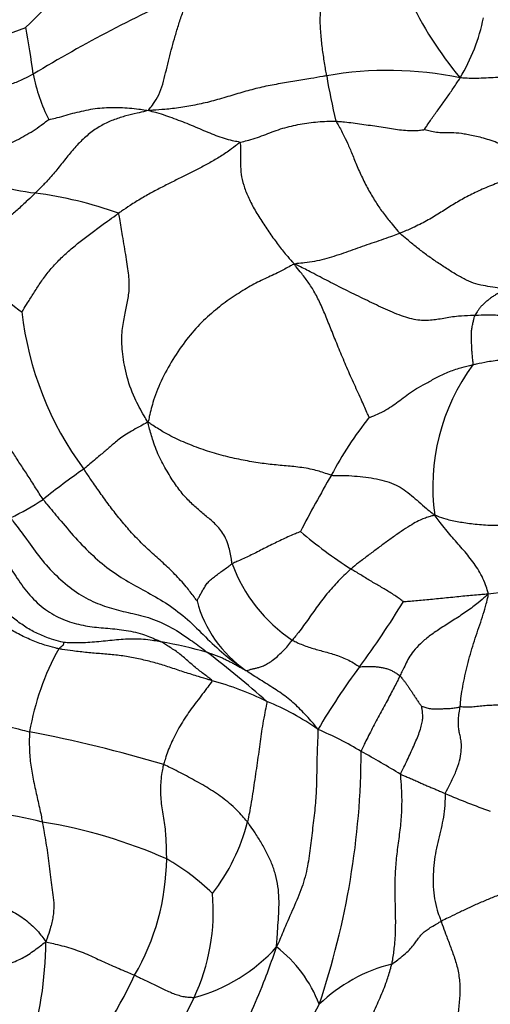
# Model space of a CAD drawing. Units: millimetres. Extents: x 0 to 1477, y 0 to 2766.
# Drawn here: x 733 to 740, y 779 to 795 of the extents above; entities that cross this region are included whole.
import ezdxf
from ezdxf import colors
from ezdxf.entities.mleader import LeaderData, LeaderLine
from ezdxf.math import Vec2, Vec3

# ---------------------------------------------------------------- set-up
doc = ezdxf.new("R2010")
doc.units = ezdxf.units.MM
doc.layers.add('DV3_Défaut', color=7, linetype='Continuous')
doc.layers.add('Défaut', color=7, linetype='Continuous')

# ---------------------------------------------------------------- blocks, each defined once
blk = doc.blocks.new('_DOT')
at = {"color": 0}
blk.add_line((0, 0), (-1, 0), dxfattribs=at)
at = {"color": 0, "const_width": 0.333}
blk.add_lwpolyline([(-0.1665, 0, 1), (0.1665, 0, 1)], format="xyb", close=True, dxfattribs=at)
blk = doc.blocks.new('SE2')
at = {"layer": 'DV3_Défaut', "color": 7, "linetype": 'Continuous'}
for centre, radius, start, end in [((723.581, 803.89), 13.041, 313.7415, 325.6845), ((744.206, 774.761), 22.181, 113.9789, 121.2026), ((743.926, 797.44), 5.876, 205.1572, 219.824), ((736.958, 795.179), 2.878, 328.5411, 348.7777), ((728.775, 804.431), 10.671, 281.915, 290.9905), ((719.54, 792.017), 13.285, 7.4224, 10.6336), ((735.495, 794.28), 2.834, 191.1279, 206.4262), ((738.283, 788.195), 5.597, 78.3493, 99.9037), ((745.333, 794.971), 8.112, 188.9494, 194.1056), ((733.303, 796.498), 4.664, 247.7155, 263.1633), ((731.922, 785.63), 6.291, 70.1931, 82.4624), ((737.608, 790.577), 5.106, 186.4962, 216.5899), ((742.196, 787.257), 3.212, 143.4462, 188.0105), ((742.485, 784.745), 5.76, 141.3163, 152.1478), ((740.751, 777.155), 12.656, 124.9095, 128.5226), ((753.879, 777.813), 19.089, 149.7283, 152.7609), ((729.843, 791.761), 5.594, 296.7367, 302.7511), ((742.293, 792.996), 8.4, 230.1154, 236.8416), ((738.16, 786.903), 2.477, 200.2669, 236.1165), ((742.141, 763.817), 21.873, 92.3837, 96.0031), ((737.158, 785.963), 1.939, 194.995, 235.1869), ((726.627, 792.707), 13.935, 323.5548, 328.6217), ((733.533, 778.056), 6.868, 73.7842, 80.0451), ((736.776, 782.695), 4.181, 151.1644, 170.1588), ((726.611, 773.007), 14.619, 48.0784, 52.7965), ((746.983, 777.65), 11.385, 143.4547, 149.4007), ((734.293, 779.681), 4.692, 63.6119, 74.8129), ((734.807, 780.052), 4.143, 54.9944, 67.706), ((728.157, 760.494), 23.353, 73.5711, 78.8899), ((735.137, 778.586), 5.272, 58.8813, 67.1646), ((725.31, 783.147), 12.552, 341.3279, 359.7812), ((728.891, 766.958), 18.467, 58.7118, 60.9352), ((744.455, 794.885), 13.519, 247.039, 250.2525), ((728.823, 764.382), 18.065, 77.0944, 82.1371), ((731.556, 774.036), 8.061, 66.1973, 80.706), ((733.12, 782.747), 3.052, 322.0335, 345.6835), ((731.058, 781.461), 3.751, 329.9779, 359.2415), ((733.038, 778.323), 3.56, 45.6578, 60.1581), ((732.374, 780.578), 3.165, 334.9378, 5.2798), ((726.729, 780.178), 6.185, 343.0161, 359.3779), ((734.575, 781.775), 2.623, 284.7126, 318.3131), ((735.272, 778.397), 2.064, 20.7713, 52.3056), ((738.953, 777.315), 2.521, 104.0044, 133.9908), ((726.722, 783.19), 8.397, 321.087, 334.5687), ((712.014, 790.562), 25.84, 326.1199, 334.0077), ((760.528, 766.594), 26.481, 151.7475, 163.9004)]:
    blk.add_arc(centre, radius, start, end, dxfattribs=at)
for points in [[(734.52, 793.162), (734.526, 793.171), (734.554, 793.204), (734.61, 793.276), (734.688, 793.403), (734.75, 793.575), (734.792, 793.757), (734.836, 793.935), (734.879, 794.11), (734.93, 794.287), (734.983, 794.472), (735.045, 794.661), (735.111, 794.831), (735.16, 794.95), (735.185, 795.009), (735.191, 795.028)], [(737.32, 793.709), (737.318, 793.719), (737.312, 793.758), (737.298, 793.835), (737.281, 793.941), (737.264, 794.056), (737.249, 794.17), (737.236, 794.286), (737.226, 794.406), (737.218, 794.529), (737.22, 794.656), (737.227, 794.785), (737.251, 794.907), (737.271, 794.997), (737.281, 795.043), (737.285, 795.054)], [(732.714, 793.733), (732.7, 793.725), (732.64, 793.694), (732.52, 793.633), (732.354, 793.567), (732.175, 793.519), (732.001, 793.494), (731.831, 793.489), (731.661, 793.488), (731.485, 793.481), (731.303, 793.464), (731.113, 793.424), (730.937, 793.359), (730.814, 793.296), (730.752, 793.263), (730.733, 793.252)], [(737.32, 793.709), (737.3, 793.706), (737.217, 793.69), (737.052, 793.66), (736.819, 793.621), (736.561, 793.58), (736.302, 793.531), (736.049, 793.465), (735.798, 793.39), (735.545, 793.312), (735.284, 793.252), (735.027, 793.207), (734.798, 793.179), (734.632, 793.169), (734.549, 793.163), (734.52, 793.162)], [(741.453, 793.452), (741.43, 793.457), (741.356, 793.474), (741.206, 793.51), (740.998, 793.561), (740.774, 793.609), (740.563, 793.647), (740.372, 793.674), (740.203, 793.684), (740.045, 793.685), (739.898, 793.675), (739.747, 793.667), (739.6, 793.665), (739.487, 793.67), (739.429, 793.673), (739.413, 793.677)], [(738.851, 792.863), (738.851, 792.865), (738.869, 792.889), (738.903, 792.939), (738.949, 793.007), (739.001, 793.081), (739.054, 793.154), (739.107, 793.228), (739.159, 793.301), (739.212, 793.374), (739.264, 793.448), (739.315, 793.522), (739.361, 793.592), (739.394, 793.643), (739.41, 793.668), (739.413, 793.677)], [(734.52, 793.162), (734.503, 793.157), (734.446, 793.143), (734.33, 793.117), (734.169, 793.08), (733.991, 793.024), (733.812, 792.947), (733.639, 792.837), (733.476, 792.698), (733.328, 792.537), (733.189, 792.363), (733.051, 792.188), (732.916, 792.036), (732.813, 791.932), (732.76, 791.88), (732.747, 791.868)], [(732.957, 793.019), (732.964, 793.021), (733.011, 793.031), (733.104, 793.053), (733.23, 793.09), (733.369, 793.128), (733.509, 793.16), (733.651, 793.189), (733.794, 793.206), (733.937, 793.212), (734.081, 793.211), (734.226, 793.202), (734.358, 793.187), (734.454, 793.173), (734.501, 793.165), (734.52, 793.162)], [(735.958, 792.66), (735.954, 792.667), (735.914, 792.673), (735.832, 792.689), (735.715, 792.721), (735.586, 792.766), (735.457, 792.817), (735.329, 792.873), (735.197, 792.93), (735.062, 792.982), (734.928, 793.034), (734.793, 793.082), (734.668, 793.121), (734.576, 793.145), (734.531, 793.156), (734.52, 793.162)], [(731.534, 792.183), (731.545, 792.19), (731.589, 792.219), (731.677, 792.276), (731.799, 792.35), (731.93, 792.424), (732.062, 792.495), (732.193, 792.563), (732.323, 792.631), (732.453, 792.697), (732.583, 792.766), (732.712, 792.843), (732.827, 792.923), (732.909, 792.984), (732.95, 793.014), (732.957, 793.019)], [(735.958, 792.66), (735.969, 792.666), (736.015, 792.677), (736.109, 792.7), (736.233, 792.739), (736.365, 792.787), (736.495, 792.839), (736.629, 792.884), (736.766, 792.92), (736.902, 792.948), (737.04, 792.971), (737.181, 792.986), (737.311, 792.993), (737.407, 792.994), (737.454, 792.995), (737.466, 792.994)], [(737.466, 792.994), (737.478, 792.994), (737.522, 792.99), (737.611, 792.982), (737.735, 792.968), (737.87, 792.949), (738.005, 792.93), (738.141, 792.911), (738.274, 792.891), (738.402, 792.868), (738.528, 792.853), (738.648, 792.845), (738.748, 792.848), (738.814, 792.857), (738.847, 792.862), (738.851, 792.863)], [(737.466, 792.994), (737.469, 792.987), (737.488, 792.955), (737.526, 792.891), (737.578, 792.793), (737.645, 792.655), (737.719, 792.484), (737.796, 792.284), (737.891, 792.077), (737.996, 791.876), (738.108, 791.691), (738.225, 791.527), (738.336, 791.39), (738.417, 791.293), (738.458, 791.245), (738.469, 791.234)], [(740.924, 792.291), (740.9, 792.304), (740.814, 792.334), (740.642, 792.397), (740.402, 792.489), (740.145, 792.593), (739.9, 792.697), (739.665, 792.759), (739.469, 792.796), (739.314, 792.815), (739.173, 792.809), (739.067, 792.815), (738.979, 792.829), (738.9, 792.849), (738.858, 792.861), (738.851, 792.863)], [(735.958, 792.66), (735.944, 792.652), (735.891, 792.609), (735.785, 792.526), (735.634, 792.427), (735.467, 792.33), (735.3, 792.242), (735.132, 792.158), (734.959, 792.072), (734.781, 791.982), (734.599, 791.89), (734.416, 791.786), (734.248, 791.682), (734.128, 791.601), (734.069, 791.56), (734.054, 791.55)], [(735.958, 792.66), (735.965, 792.65), (735.967, 792.588), (735.969, 792.469), (735.966, 792.322), (735.973, 792.161), (736.012, 791.993), (736.081, 791.812), (736.178, 791.62), (736.298, 791.424), (736.428, 791.233), (736.558, 791.051), (736.675, 790.905), (736.757, 790.811), (736.799, 790.764), (736.817, 790.75)], [(740.924, 792.291), (740.898, 792.284), (740.816, 792.26), (740.651, 792.215), (740.423, 792.157), (740.176, 792.085), (739.934, 791.999), (739.702, 791.902), (739.49, 791.795), (739.3, 791.685), (739.115, 791.564), (738.915, 791.442), (738.718, 791.34), (738.565, 791.274), (738.488, 791.242), (738.469, 791.234)], [(732.747, 791.868), (732.736, 791.856), (732.688, 791.811), (732.593, 791.72), (732.461, 791.598), (732.316, 791.468), (732.168, 791.346), (732.018, 791.244), (731.871, 791.167), (731.732, 791.116), (731.598, 791.082), (731.468, 791.055), (731.35, 791.027), (731.264, 791.003), (731.221, 790.99), (731.213, 790.983)], [(732.535, 789.999), (732.539, 790.005), (732.57, 790.054), (732.633, 790.155), (732.721, 790.293), (732.82, 790.449), (732.93, 790.604), (733.062, 790.757), (733.21, 790.903), (733.369, 791.04), (733.534, 791.17), (733.704, 791.297), (733.864, 791.412), (733.981, 791.497), (734.039, 791.539), (734.054, 791.55)], [(734.515, 788.268), (734.491, 788.306), (734.419, 788.428), (734.283, 788.675), (734.165, 789.029), (734.105, 789.389), (734.1, 789.68), (734.146, 789.928), (734.191, 790.139), (734.227, 790.341), (734.218, 790.568), (734.173, 790.856), (734.123, 791.163), (734.083, 791.405), (734.063, 791.529), (734.054, 791.55)], [(738.469, 791.234), (738.457, 791.229), (738.408, 791.211), (738.311, 791.174), (738.175, 791.128), (738.026, 791.078), (737.878, 791.027), (737.731, 790.974), (737.583, 790.921), (737.434, 790.871), (737.284, 790.825), (737.129, 790.79), (736.986, 790.769), (736.881, 790.76), (736.826, 790.758), (736.817, 790.75)], [(740.129, 790.357), (740.114, 790.359), (740.06, 790.368), (739.952, 790.386), (739.811, 790.406), (739.663, 790.436), (739.514, 790.495), (739.36, 790.58), (739.2, 790.682), (739.04, 790.788), (738.884, 790.896), (738.738, 791.007), (738.612, 791.111), (738.523, 791.186), (738.479, 791.224), (738.469, 791.234)], [(731.213, 790.983), (731.231, 790.977), (731.274, 790.959), (731.359, 790.921), (731.474, 790.86), (731.6, 790.783), (731.722, 790.694), (731.842, 790.6), (731.96, 790.5), (732.077, 790.399), (732.19, 790.293), (732.302, 790.184), (732.409, 790.091), (732.49, 790.031), (732.532, 790), (732.535, 789.999)], [(736.817, 790.75), (736.789, 790.744), (736.712, 790.699), (736.558, 790.615), (736.35, 790.524), (736.123, 790.409), (735.885, 790.261), (735.635, 790.086), (735.385, 789.873), (735.146, 789.609), (734.928, 789.298), (734.734, 788.959), (734.604, 788.639), (734.548, 788.413), (734.524, 788.302), (734.515, 788.268)], [(739.646, 789.942), (739.623, 789.942), (739.535, 789.941), (739.362, 789.934), (739.152, 789.896), (738.95, 789.862), (738.729, 789.865), (738.461, 789.943), (738.17, 790.073), (737.887, 790.213), (737.613, 790.345), (737.348, 790.48), (737.106, 790.608), (736.93, 790.697), (736.842, 790.741), (736.817, 790.75)], [(737.989, 788.345), (737.982, 788.354), (737.943, 788.442), (737.864, 788.619), (737.755, 788.86), (737.635, 789.126), (737.527, 789.388), (737.426, 789.633), (737.334, 789.865), (737.243, 790.085), (737.148, 790.284), (737.042, 790.452), (736.938, 790.591), (736.859, 790.686), (736.82, 790.733), (736.817, 790.75)], [(740.129, 790.357), (740.124, 790.354), (740.105, 790.344), (740.067, 790.323), (740.015, 790.294), (739.957, 790.26), (739.904, 790.226), (739.858, 790.19), (739.813, 790.152), (739.766, 790.113), (739.731, 790.073), (739.702, 790.033), (739.676, 789.992), (739.657, 789.961), (739.648, 789.946), (739.646, 789.942)], [(739.615, 789.17), (739.62, 789.181), (739.617, 789.208), (739.612, 789.262), (739.604, 789.335), (739.599, 789.41), (739.595, 789.484), (739.593, 789.556), (739.592, 789.625), (739.592, 789.691), (739.601, 789.757), (739.615, 789.822), (739.628, 789.878), (739.639, 789.918), (739.644, 789.937), (739.646, 789.942)], [(742.357, 789.102), (742.341, 789.115), (742.257, 789.147), (742.089, 789.213), (741.863, 789.31), (741.625, 789.43), (741.388, 789.556), (741.143, 789.67), (740.89, 789.769), (740.633, 789.851), (740.372, 789.904), (740.118, 789.937), (739.897, 789.953), (739.741, 789.947), (739.664, 789.943), (739.646, 789.942)], [(739.615, 789.17), (739.634, 789.175), (739.709, 789.193), (739.862, 789.226), (740.083, 789.252), (740.329, 789.256), (740.574, 789.251), (740.817, 789.228), (741.05, 789.185), (741.273, 789.131), (741.486, 789.062), (741.696, 788.987), (741.889, 788.92), (742.034, 788.874), (742.107, 788.851), (742.117, 788.844)], [(737.989, 788.345), (737.997, 788.344), (738.055, 788.367), (738.166, 788.414), (738.281, 788.479), (738.391, 788.551), (738.495, 788.631), (738.604, 788.716), (738.728, 788.797), (738.865, 788.87), (739.019, 788.959), (739.195, 789.049), (739.379, 789.112), (739.524, 789.148), (739.597, 789.166), (739.615, 789.17)], [(734.515, 788.268), (734.499, 788.261), (734.453, 788.237), (734.365, 788.189), (734.256, 788.129), (734.151, 788.066), (734.062, 787.999), (733.986, 787.939), (733.919, 787.883), (733.857, 787.828), (733.796, 787.775), (733.723, 787.714), (733.635, 787.642), (733.558, 787.575), (733.518, 787.54), (733.509, 787.533)], [(737.393, 787.436), (737.37, 787.441), (737.28, 787.473), (737.102, 787.53), (736.866, 787.567), (736.622, 787.588), (736.373, 787.611), (736.112, 787.652), (735.839, 787.705), (735.557, 787.778), (735.276, 787.873), (735.002, 787.985), (734.767, 788.105), (734.614, 788.204), (734.539, 788.255), (734.515, 788.268)], [(735.836, 786.045), (735.831, 786.067), (735.817, 786.166), (735.781, 786.357), (735.681, 786.558), (735.541, 786.702), (735.396, 786.818), (735.251, 786.941), (735.105, 787.084), (734.963, 787.26), (734.831, 787.468), (734.697, 787.705), (734.598, 787.948), (734.546, 788.139), (734.522, 788.236), (734.515, 788.268)], [(735.286, 785.461), (735.278, 785.472), (735.227, 785.542), (735.122, 785.679), (734.963, 785.859), (734.777, 786.039), (734.587, 786.206), (734.406, 786.375), (734.236, 786.555), (734.076, 786.743), (733.925, 786.937), (733.781, 787.135), (733.654, 787.317), (733.564, 787.45), (733.52, 787.516), (733.509, 787.533)], [(737.393, 787.436), (737.408, 787.433), (737.47, 787.434), (737.593, 787.435), (737.757, 787.425), (737.933, 787.406), (738.105, 787.38), (738.266, 787.341), (738.411, 787.285), (738.537, 787.21), (738.651, 787.119), (738.766, 787.016), (738.874, 786.922), (738.958, 786.855), (739, 786.822), (739.015, 786.809)], [(732.869, 787.056), (732.888, 787.03), (732.971, 786.93), (733.139, 786.729), (733.372, 786.45), (733.65, 786.166), (733.944, 785.926), (734.243, 785.736), (734.552, 785.575), (734.872, 785.387), (735.175, 785.143), (735.45, 784.862), (735.712, 784.616), (735.92, 784.462), (736.026, 784.388), (736.052, 784.371)], [(741.963, 787.096), (741.944, 787.091), (741.843, 787.065), (741.644, 787.012), (741.376, 786.923), (741.08, 786.82), (740.773, 786.743), (740.466, 786.679), (740.163, 786.65), (739.878, 786.642), (739.616, 786.666), (739.386, 786.699), (739.206, 786.738), (739.089, 786.78), (739.032, 786.803), (739.015, 786.809)], [(732.359, 786.765), (732.378, 786.74), (732.454, 786.642), (732.604, 786.444), (732.794, 786.165), (733.039, 785.886), (733.321, 785.64), (733.611, 785.461), (733.904, 785.353), (734.197, 785.28), (734.52, 785.212), (734.848, 785.073), (735.133, 784.89), (735.332, 784.741), (735.431, 784.666), (735.451, 784.651)], [(739.015, 786.809), (739.008, 786.807), (738.985, 786.8), (738.938, 786.787), (738.871, 786.766), (738.788, 786.733), (738.688, 786.68), (738.561, 786.601), (738.421, 786.506), (738.276, 786.403), (738.131, 786.296), (737.988, 786.189), (737.857, 786.09), (737.76, 786.013), (737.711, 785.974), (737.699, 785.964)], [(739.854, 785.57), (739.856, 785.584), (739.841, 785.631), (739.811, 785.726), (739.76, 785.847), (739.691, 785.967), (739.615, 786.077), (739.533, 786.181), (739.449, 786.281), (739.362, 786.381), (739.274, 786.481), (739.188, 786.585), (739.108, 786.685), (739.052, 786.759), (739.024, 786.797), (739.015, 786.809)], [(731.998, 786.542), (732.014, 786.52), (732.078, 786.43), (732.2, 786.248), (732.351, 785.988), (732.527, 785.71), (732.741, 785.454), (733, 785.25), (733.285, 785.127), (733.568, 785.061), (733.85, 785.035), (734.136, 785.012), (734.406, 784.955), (734.603, 784.875), (734.701, 784.83), (734.72, 784.821)], [(736.907, 786.55), (736.902, 786.548), (736.869, 786.534), (736.802, 786.506), (736.71, 786.467), (736.609, 786.419), (736.509, 786.372), (736.407, 786.322), (736.307, 786.27), (736.209, 786.219), (736.113, 786.172), (736.019, 786.129), (735.934, 786.09), (735.873, 786.063), (735.843, 786.049), (735.836, 786.045)], [(733.194, 784.809), (733.182, 784.812), (733.116, 784.829), (732.985, 784.866), (732.806, 784.934), (732.619, 785.032), (732.446, 785.156), (732.284, 785.295), (732.131, 785.443), (731.979, 785.593), (731.821, 785.736), (731.651, 785.864), (731.486, 785.958), (731.365, 786.008), (731.305, 786.033), (731.291, 786.04)], [(735.286, 785.461), (735.287, 785.461), (735.295, 785.479), (735.311, 785.513), (735.337, 785.563), (735.369, 785.62), (735.405, 785.678), (735.444, 785.74), (735.495, 785.794), (735.559, 785.841), (735.623, 785.891), (735.692, 785.942), (735.757, 785.989), (735.806, 786.024), (735.83, 786.041), (735.836, 786.045)], [(737.699, 785.964), (737.692, 785.958), (737.663, 785.931), (737.606, 785.877), (737.523, 785.797), (737.435, 785.7), (737.346, 785.599), (737.26, 785.492), (737.177, 785.381), (737.096, 785.27), (737.018, 785.157), (736.938, 785.047), (736.866, 784.951), (736.812, 784.887), (736.786, 784.855), (736.779, 784.847)], [(738.524, 785.451), (738.523, 785.453), (738.499, 785.469), (738.453, 785.503), (738.389, 785.549), (738.315, 785.595), (738.239, 785.64), (738.163, 785.687), (738.086, 785.732), (738.007, 785.776), (737.93, 785.823), (737.854, 785.871), (737.783, 785.914), (737.731, 785.945), (737.705, 785.96), (737.699, 785.964)], [(733.114, 784.711), (733.095, 784.715), (733.023, 784.733), (732.878, 784.772), (732.684, 784.845), (732.48, 784.941), (732.286, 785.053), (732.097, 785.177), (731.901, 785.288), (731.697, 785.38), (731.49, 785.456), (731.289, 785.5), (731.11, 785.516), (730.982, 785.527), (730.918, 785.533), (730.903, 785.536)], [(739.854, 785.57), (739.841, 785.555), (739.791, 785.512), (739.688, 785.424), (739.524, 785.3), (739.33, 785.172), (739.139, 785.052), (738.963, 784.938), (738.818, 784.82), (738.703, 784.703), (738.621, 784.592), (738.568, 784.489), (738.524, 784.397), (738.49, 784.329), (738.473, 784.295), (738.468, 784.286)], [(738.524, 785.451), (738.53, 785.453), (738.567, 785.455), (738.642, 785.461), (738.747, 785.47), (738.862, 785.481), (738.98, 785.492), (739.106, 785.504), (739.234, 785.517), (739.361, 785.53), (739.487, 785.543), (739.61, 785.555), (739.722, 785.565), (739.802, 785.571), (739.843, 785.574), (739.854, 785.57)], [(739.414, 783.797), (739.416, 783.808), (739.419, 783.851), (739.427, 783.941), (739.449, 784.079), (739.479, 784.242), (739.519, 784.412), (739.562, 784.583), (739.612, 784.752), (739.665, 784.921), (739.723, 785.088), (739.779, 785.254), (739.824, 785.402), (739.847, 785.505), (739.858, 785.556), (739.854, 785.57)], [(733.114, 784.711), (733.116, 784.714), (733.12, 784.716), (733.127, 784.722), (733.138, 784.73), (733.149, 784.739), (733.16, 784.748), (733.169, 784.756), (733.178, 784.764), (733.188, 784.772), (733.192, 784.781), (733.192, 784.791), (733.193, 784.8), (733.194, 784.806), (733.194, 784.809), (733.194, 784.809)], [(734.72, 784.821), (734.709, 784.823), (734.663, 784.83), (734.571, 784.844), (734.443, 784.859), (734.303, 784.864), (734.163, 784.861), (734.023, 784.851), (733.884, 784.836), (733.744, 784.822), (733.605, 784.809), (733.465, 784.803), (733.337, 784.802), (733.245, 784.806), (733.199, 784.809), (733.194, 784.809)], [(735.522, 784.21), (735.523, 784.216), (735.499, 784.234), (735.451, 784.27), (735.385, 784.32), (735.313, 784.375), (735.242, 784.432), (735.173, 784.491), (735.104, 784.551), (735.036, 784.613), (734.961, 784.669), (734.883, 784.72), (734.811, 784.766), (734.758, 784.799), (734.732, 784.815), (734.72, 784.821)], [(736.052, 784.371), (736.063, 784.367), (736.079, 784.373), (736.111, 784.384), (736.152, 784.395), (736.202, 784.406), (736.252, 784.417), (736.31, 784.436), (736.375, 784.468), (736.445, 784.509), (736.525, 784.57), (736.606, 784.648), (736.686, 784.727), (736.743, 784.799), (736.772, 784.837), (736.779, 784.847)], [(736.779, 784.847), (736.787, 784.842), (736.819, 784.827), (736.882, 784.797), (736.968, 784.762), (737.062, 784.729), (737.157, 784.702), (737.251, 784.675), (737.346, 784.649), (737.443, 784.622), (737.541, 784.587), (737.641, 784.546), (737.732, 784.495), (737.796, 784.454), (737.828, 784.432), (737.836, 784.429)], [(735.522, 784.21), (735.507, 784.214), (735.435, 784.236), (735.292, 784.28), (735.094, 784.339), (734.881, 784.412), (734.668, 784.483), (734.451, 784.535), (734.232, 784.584), (734.009, 784.615), (733.784, 784.632), (733.56, 784.651), (733.355, 784.674), (733.206, 784.696), (733.132, 784.707), (733.114, 784.711)], [(736.052, 784.371), (736.049, 784.371), (736.03, 784.38), (735.993, 784.399), (735.943, 784.427), (735.888, 784.458), (735.834, 784.489), (735.78, 784.515), (735.726, 784.541), (735.673, 784.57), (735.618, 784.592), (735.562, 784.611), (735.511, 784.63), (735.474, 784.643), (735.455, 784.65), (735.451, 784.651)], [(737.836, 784.429), (737.842, 784.427), (737.865, 784.429), (737.91, 784.434), (737.971, 784.435), (738.035, 784.433), (738.099, 784.43), (738.16, 784.421), (738.22, 784.411), (738.275, 784.397), (738.329, 784.376), (738.378, 784.347), (738.423, 784.321), (738.451, 784.3), (738.465, 784.29), (738.468, 784.286)], [(737.183, 783.445), (737.176, 783.459), (737.147, 783.494), (737.088, 783.564), (737.005, 783.657), (736.912, 783.755), (736.815, 783.847), (736.716, 783.933), (736.611, 784.01), (736.5, 784.082), (736.389, 784.153), (736.278, 784.223), (736.175, 784.287), (736.102, 784.336), (736.066, 784.361), (736.052, 784.371)], [(738.468, 784.286), (738.465, 784.28), (738.452, 784.251), (738.424, 784.191), (738.379, 784.105), (738.327, 784.003), (738.269, 783.895), (738.207, 783.781), (738.144, 783.665), (738.082, 783.548), (738.02, 783.432), (737.963, 783.32), (737.914, 783.22), (737.88, 783.148), (737.863, 783.113), (737.862, 783.099)], [(738.468, 784.286), (738.471, 784.284), (738.482, 784.271), (738.503, 784.246), (738.532, 784.21), (738.562, 784.172), (738.591, 784.13), (738.621, 784.084), (738.652, 784.039), (738.681, 783.993), (738.712, 783.946), (738.743, 783.898), (738.774, 783.854), (738.797, 783.824), (738.809, 783.809), (738.81, 783.807)], [(735.522, 784.21), (735.521, 784.201), (735.49, 784.159), (735.428, 784.077), (735.344, 783.966), (735.257, 783.851), (735.173, 783.738), (735.093, 783.622), (735.018, 783.499), (734.949, 783.375), (734.889, 783.252), (734.837, 783.134), (734.799, 783.025), (734.776, 782.944), (734.764, 782.904), (734.762, 782.893)], [(730.704, 783.935), (730.718, 783.93), (730.777, 783.911), (730.893, 783.873), (731.054, 783.822), (731.231, 783.771), (731.409, 783.727), (731.588, 783.687), (731.767, 783.647), (731.946, 783.602), (732.123, 783.552), (732.3, 783.5), (732.463, 783.455), (732.582, 783.426), (732.642, 783.413), (732.657, 783.409)], [(736.379, 783.885), (736.381, 783.872), (736.37, 783.813), (736.347, 783.696), (736.316, 783.535), (736.291, 783.372), (736.271, 783.215), (736.248, 783.052), (736.223, 782.878), (736.196, 782.701), (736.171, 782.523), (736.145, 782.348), (736.116, 782.186), (736.092, 782.067), (736.08, 782.007), (736.077, 781.992)], [(738.482, 782.739), (738.482, 782.751), (738.5, 782.788), (738.535, 782.861), (738.584, 782.962), (738.636, 783.073), (738.686, 783.184), (738.733, 783.294), (738.775, 783.399), (738.806, 783.495), (738.824, 783.581), (738.83, 783.657), (738.823, 783.728), (738.814, 783.779), (738.81, 783.804), (738.81, 783.807)], [(738.81, 783.807), (738.811, 783.807), (738.823, 783.804), (738.846, 783.798), (738.877, 783.789), (738.91, 783.779), (738.946, 783.772), (738.987, 783.769), (739.037, 783.767), (739.095, 783.766), (739.158, 783.772), (739.234, 783.774), (739.313, 783.779), (739.375, 783.791), (739.406, 783.797), (739.414, 783.797)], [(739.182, 782.437), (739.186, 782.453), (739.217, 782.511), (739.278, 782.628), (739.352, 782.787), (739.41, 782.953), (739.433, 783.1), (739.437, 783.219), (739.423, 783.311), (739.403, 783.386), (739.392, 783.457), (739.385, 783.541), (739.389, 783.642), (739.404, 783.736), (739.413, 783.785), (739.414, 783.797)], [(740.545, 783.823), (740.536, 783.825), (740.501, 783.827), (740.432, 783.832), (740.335, 783.835), (740.229, 783.837), (740.123, 783.835), (740.017, 783.828), (739.911, 783.822), (739.806, 783.818), (739.702, 783.807), (739.602, 783.794), (739.515, 783.794), (739.453, 783.797), (739.422, 783.798), (739.414, 783.797)], [(732.657, 783.409), (732.656, 783.398), (732.654, 783.351), (732.651, 783.259), (732.653, 783.139), (732.661, 783.011), (732.674, 782.885), (732.696, 782.757), (732.72, 782.63), (732.747, 782.503), (732.776, 782.378), (732.804, 782.253), (732.829, 782.134), (732.847, 782.046), (732.855, 782.002), (732.857, 781.991)], [(737.183, 783.445), (737.184, 783.421), (737.179, 783.325), (737.17, 783.131), (737.163, 782.87), (737.162, 782.588), (737.146, 782.293), (737.109, 781.978), (737.071, 781.661), (737.034, 781.34), (736.952, 781.006), (736.816, 780.68), (736.683, 780.384), (736.594, 780.168), (736.549, 780.061), (736.534, 780.03)], [(734.809, 781.411), (734.809, 781.424), (734.808, 781.473), (734.807, 781.571), (734.802, 781.703), (734.792, 781.845), (734.776, 781.983), (734.754, 782.116), (734.733, 782.247), (734.718, 782.377), (734.714, 782.509), (734.721, 782.639), (734.736, 782.758), (734.752, 782.841), (734.759, 782.883), (734.762, 782.893)], [(736.077, 781.992), (736.069, 782.002), (736.037, 782.039), (735.972, 782.114), (735.879, 782.212), (735.768, 782.308), (735.651, 782.397), (735.53, 782.479), (735.405, 782.555), (735.279, 782.628), (735.152, 782.697), (735.023, 782.765), (734.904, 782.825), (734.817, 782.868), (734.773, 782.889), (734.762, 782.893)], [(738.343, 779.761), (738.348, 779.784), (738.363, 779.875), (738.391, 780.057), (738.404, 780.306), (738.402, 780.575), (738.394, 780.846), (738.393, 781.118), (738.411, 781.389), (738.447, 781.661), (738.484, 781.932), (738.504, 782.206), (738.502, 782.456), (738.488, 782.632), (738.48, 782.72), (738.482, 782.739)], [(738.482, 782.739), (738.487, 782.737), (738.51, 782.727), (738.556, 782.709), (738.618, 782.683), (738.685, 782.654), (738.75, 782.625), (738.814, 782.596), (738.876, 782.568), (738.938, 782.542), (739, 782.516), (739.061, 782.49), (739.116, 782.466), (739.156, 782.448), (739.177, 782.439), (739.182, 782.437)], [(739.182, 782.437), (739.178, 782.423), (739.178, 782.36), (739.175, 782.234), (739.155, 782.066), (739.115, 781.89), (739.072, 781.716), (739.031, 781.539), (739.004, 781.356), (738.989, 781.168), (738.99, 780.976), (739.007, 780.786), (739.049, 780.619), (739.089, 780.504), (739.11, 780.447), (739.115, 780.433)], [(732.857, 781.991), (732.86, 781.977), (732.869, 781.921), (732.887, 781.811), (732.913, 781.665), (732.939, 781.509), (732.961, 781.342), (732.98, 781.167), (733.001, 781.001), (733.024, 780.846), (733.042, 780.686), (733.03, 780.508), (732.987, 780.334), (732.944, 780.2), (732.921, 780.131), (732.914, 780.111)], [(736.534, 780.03), (736.534, 780.051), (736.539, 780.115), (736.547, 780.24), (736.559, 780.413), (736.571, 780.603), (736.574, 780.792), (736.559, 780.981), (736.52, 781.166), (736.458, 781.345), (736.378, 781.516), (736.287, 781.68), (736.194, 781.826), (736.122, 781.929), (736.086, 781.98), (736.077, 781.992)], [(740.791, 781.243), (740.778, 781.233), (740.737, 781.206), (740.655, 781.152), (740.54, 781.077), (740.401, 780.993), (740.239, 780.927), (740.069, 780.864), (739.897, 780.795), (739.725, 780.722), (739.557, 780.646), (739.397, 780.57), (739.261, 780.504), (739.17, 780.46), (739.125, 780.439), (739.115, 780.433)], [(731.832, 780.893), (731.84, 780.888), (731.874, 780.868), (731.943, 780.829), (732.037, 780.775), (732.14, 780.718), (732.248, 780.663), (732.354, 780.607), (732.46, 780.547), (732.563, 780.478), (732.661, 780.4), (732.754, 780.314), (732.829, 780.224), (732.88, 780.156), (732.906, 780.122), (732.914, 780.111)], [(738.343, 779.761), (738.352, 779.767), (738.39, 779.794), (738.465, 779.85), (738.558, 779.926), (738.64, 780.005), (738.7, 780.078), (738.742, 780.14), (738.779, 780.191), (738.816, 780.234), (738.863, 780.276), (738.925, 780.32), (738.999, 780.365), (739.069, 780.406), (739.105, 780.428), (739.115, 780.433)], [(739.115, 780.433), (739.121, 780.417), (739.144, 780.351), (739.191, 780.221), (739.259, 780.047), (739.329, 779.854), (739.387, 779.65), (739.415, 779.431), (739.407, 779.202), (739.38, 778.975), (739.354, 778.748), (739.333, 778.522), (739.324, 778.312), (739.323, 778.16), (739.324, 778.084), (739.324, 778.066)], [(731.712, 779.516), (731.719, 779.522), (731.755, 779.536), (731.828, 779.563), (731.932, 779.601), (732.049, 779.647), (732.169, 779.695), (732.287, 779.743), (732.402, 779.79), (732.512, 779.839), (732.617, 779.893), (732.712, 779.962), (732.802, 780.029), (732.869, 780.079), (732.903, 780.104), (732.914, 780.111)], [(732.914, 780.111), (732.929, 780.106), (732.976, 780.095), (733.07, 780.073), (733.2, 780.041), (733.337, 779.999), (733.468, 779.953), (733.591, 779.902), (733.707, 779.848), (733.822, 779.794), (733.939, 779.741), (734.06, 779.689), (734.173, 779.641), (734.255, 779.606), (734.296, 779.589), (734.306, 779.584)], [(734.048, 774.73), (734.062, 774.761), (734.131, 774.924), (734.272, 775.25), (734.491, 775.692), (734.731, 776.172), (734.962, 776.655), (735.2, 777.133), (735.437, 777.61), (735.672, 778.087), (735.91, 778.562), (736.158, 779.039), (736.341, 779.49), (736.46, 779.819), (736.519, 779.983), (736.534, 780.03)], [(738.31, 776.865), (738.303, 776.88), (738.263, 776.962), (738.182, 777.125), (738.062, 777.346), (737.957, 777.6), (737.89, 777.875), (737.861, 778.153), (737.878, 778.434), (737.948, 778.708), (738.042, 778.974), (738.159, 779.231), (738.259, 779.469), (738.312, 779.649), (738.337, 779.739), (738.343, 779.761)], [(734.306, 779.584), (734.314, 779.581), (734.345, 779.566), (734.407, 779.538), (734.49, 779.498), (734.578, 779.455), (734.665, 779.411), (734.75, 779.371), (734.835, 779.331), (734.918, 779.297), (735.001, 779.269), (735.081, 779.247), (735.155, 779.242), (735.208, 779.238), (735.234, 779.237), (735.241, 779.237)]]:
    blk.add_open_spline(points, degree=3, knots=[0, 0, 0, 0, 0.022727, 0.090909, 0.181818, 0.272727, 0.363636, 0.454545, 0.545455, 0.636364, 0.727273, 0.818182, 0.909091, 0.977273, 1, 1, 1, 1], dxfattribs=at)
blk.add_open_spline([(732.869, 787.056), (732.847, 787.086), (732.809, 787.148), (732.751, 787.24), (732.693, 787.332), (732.635, 787.422), (732.577, 787.511), (732.519, 787.599), (732.462, 787.686), (732.407, 787.771), (732.354, 787.855), (732.303, 787.938), (732.255, 788.02), (732.209, 788.102), (732.167, 788.184), (732.128, 788.267), (732.092, 788.352), (732.059, 788.438), (732.03, 788.528), (732.002, 788.62), (731.976, 788.716), (731.951, 788.815), (731.927, 788.917), (731.902, 789.023), (731.877, 789.131), (731.85, 789.241), (731.822, 789.352), (731.793, 789.463), (731.762, 789.573), (731.73, 789.682), (731.697, 789.789), (731.662, 789.892), (731.628, 789.993), (731.593, 790.09), (731.558, 790.184), (731.524, 790.274), (731.491, 790.361), (731.458, 790.445), (731.428, 790.527), (731.398, 790.604), (731.369, 790.678), (731.339, 790.747), (731.308, 790.81), (731.277, 790.87), (731.245, 790.928), (731.222, 790.965), (731.213, 790.983)], degree=3, dxfattribs=at)

msp = doc.modelspace()

# ---------------------------------------------------------------- block references
at = {"layer": 'Défaut'}
msp.add_blockref('SE2', (0, 0), dxfattribs=at)

# ---------------------------------------------------------------- leaders
at = {"layer": 'Défaut', "color": 7, "linetype": 'Continuous'}
ml = msp.add_multileader_mtext('Standard', dxfattribs=at)
ml.set_content('{\\pxsm0.9;\\fSolid Edge ISO|b1||i0||c0|p34;\\W1.;28/02/2024\\P}', color=256)
ml.set_leader_properties()
ml.set_arrow_properties(name='DOT')
ml.build(insert=Vec2(0, 0))
ml.multileader.update_dxf_attribs({"leader_type": 0, "dogleg_length": 0, "arrow_head_size": 12})
ctx = ml.context
ctx.base_point, ctx.char_height, ctx.arrow_head_size = Vec3(1389.738, 2758.751), 12, 12
notes = []
notes.append((ctx, [(0, (0, 0, 0), (0, 0), (1, 0), 1, [])]))
ctx.mtext.insert = Vec3(1391.738, 2764.751)
for ctx, leaders in notes:
    for number, flags, end, landing, length, lines in leaders:
        leader = LeaderData()
        leader.index, (leader.has_last_leader_line, leader.has_dogleg_vector, leader.attachment_direction) = number, flags
        leader.last_leader_point, leader.dogleg_vector, leader.dogleg_length = Vec3(end), Vec3(landing), length
        for number, points, colour, breaks in lines:
            line = LeaderLine()
            line.index, line.vertices, line.color, line.breaks = number, Vec3.list(points), colors.encode_raw_color(colour), breaks
            leader.lines.append(line)
        ctx.leaders.append(leader)

doc.saveas('drawing.dxf')
